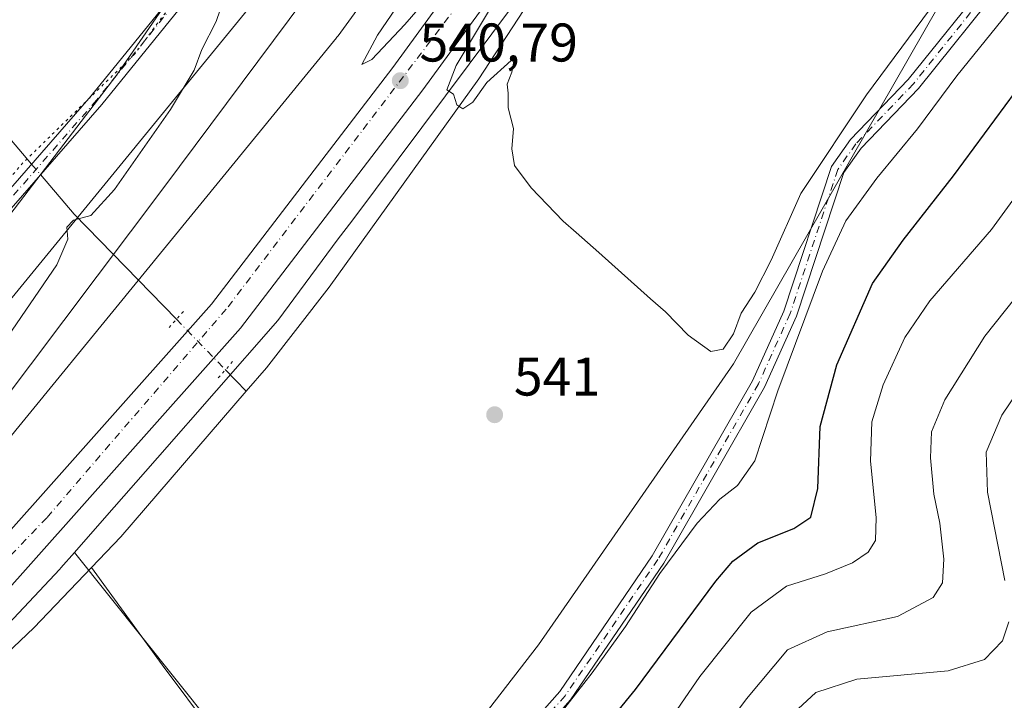
# Model space of a CAD drawing. Units: metres. Extents: x 594863 to 598358, y 4650426 to 4652781.
# Drawn here: x 595719 to 595900, y 4651398 to 4651523 of the extents above; entities that cross this region are included whole.
import ezdxf

# ---------------------------------------------------------------- set-up
doc = ezdxf.new("R2010")
doc.units = ezdxf.units.M
doc.header["$MEASUREMENT"] = 0
doc.linetypes.add('DGN Style 4', pattern=[2.6384748266838614, 1.318413404963828, -0.6592067024819142, 0.001648016756204785, -0.6592067024819142])
doc.linetypes.add('DGN Style 5', pattern=[1.1536117293433497, 0.4944050268614355, -0.6592067024819142])
for name, color, linetype, lineweight in [('Arbolado forestal CxS', 92, 'Continuous', 0), ('Camino Cxs', 7, 'Continuous', 0), ('Camino eje', 30, 'DGN Style 4', 13), ('Carretera de calzada única Cxs', 7, 'Continuous', 13), ('Carretera de calzada única eje', 7, 'DGN Style 4', 0), ('Corriente natural lineal', 142, 'Continuous', 13), ('Corriente natural lineal oculto', 9, 'DGN Style 4', 13), ('Cultivos herbáceos CxS', 92, 'Continuous', 0), ('Cultivos leñosos CxS', 92, 'Continuous', 0), ('Curva de nivel maestra', 30, 'Continuous', 30), ('Curva de nivel normal', 30, 'Continuous', 0), ('Ferrocarril eje', 151, 'Continuous', 13), ('Matorral CxS', 135, 'Continuous', 0), ('Núcleo urbano CxS', 7, 'Continuous', 0), ('Puente lineal', 2, 'DGN Style 5', 0), ('Punto de cota en terreno', 7, 'Continuous', 0), ('Rótulo de punto de cota en terreno', 7, 'Continuous', 0), ('Vía pecuaria eje', 92, 'DGN Style 5', 0)]:
    doc.layers.add(name, color=color, linetype=linetype, lineweight=lineweight)
doc.styles.add('Style-Arial', font='txt')

# ---------------------------------------------------------------- blocks, each defined once
blk = doc.blocks.new('5PATER')
at = {"layer": 'Punto de cota en terreno', "linetype": 'Continuous', "lineweight": 0}
h = blk.add_hatch(color=51, dxfattribs=at)
edge = h.paths.add_edge_path()
edge.add_ellipse((0, 0), major_axis=(-0.1095731443231308, -0.1110710700762829), ratio=0.9994222409660322, start_angle=0, end_angle=360)

msp = doc.modelspace()

# ---------------------------------------------------------------- linework, layer by layer
at = {"layer": 'Arbolado forestal CxS', "color": 92, "linetype": 'Continuous', "lineweight": 0}
for points in [[(596255.6584999999, 4652065.9079, 532.9296999999933), (596248.6799, 4652051.894099999, 532.678700000004), (596222.3642999995, 4651996.426100001, 532.6055999999953), (596175.1721000001, 4651928.0987, 532.1698999999935), (596091.9228999997, 4651836.636499999, 532.110400000005), (596042.1727, 4651770.832900001, 534.3246000000072), (595991.8662999999, 4651692.952500001, 535.4220000000059), (595932.1283, 4651600.3903, 540.0927999999985), (595887.5181, 4651525.727700001, 540.0353999999934), (595849.8371000001, 4651460.0119, 541.0267000000022), (595813.9694999997, 4651408.285900001, 542.0580000000045), (595778.6529000001, 4651362.577500001, 543.795299999998)], [(595716.8415000001, 4651302.110099999, 543.744200000001), (595751.6357000005, 4651323.964500001, 546.531799999997), (595777.4369000001, 4651361.003699999, 543.9223999999958), (595778.6529000001, 4651362.577500001, 543.795299999998), (595813.9694999997, 4651408.285900001, 542.0580000000045), (595849.8371000001, 4651460.0119, 541.0267000000022), (595887.5181, 4651525.727700001, 540.0353999999934), (595932.1283, 4651600.3903, 540.0927999999985), (595991.8662999999, 4651692.952500001, 535.4220000000059)], [(595818.7978999997, 4651639.595699999, 543.5967999999993), (595813.8086999999, 4651625.580900001, 543.4150999999983), (595803.7412999999, 4651610.894300001, 545.8304000000062), (595736.4139, 4651513.194300001, 546.7010000000009), (595670.9133000001, 4651427.5799, 547.5611000000063), (595627.3554999996, 4651385.9639, 547.5375000000058), (595591.2575000003, 4651369.1823, 549.5378999999957), (595579.7399000004, 4651381.806500001, 555.6986999999936), (595562.5642999997, 4651385.4935, 562.2627999999969), (595536.5131000001, 4651386.5759, 571.1922999999952), (595533.4395000003, 4651386.922300001, 572.1949000000022), (595521.4781, 4651394.896299999, 577.8800999999949), (595498.5324999997, 4651400.6327, 586.1309000000037), (595488.2068999996, 4651407.5163, 590.6279000000068), (595477.8816999998, 4651422.4307, 593.6581000000006)], [(595818.7978999997, 4651639.595699999, 543.5967999999993), (595813.8086999999, 4651625.580900001, 543.4150999999983), (595803.7412999999, 4651610.894300001, 545.8304000000062), (595736.4139, 4651513.194300001, 546.7010000000009), (595670.9133000001, 4651427.5799, 547.5611000000063), (595627.3554999996, 4651385.9639, 547.5375000000058), (595591.2575000003, 4651369.1823, 549.5378999999957)]]:
    msp.add_polyline3d(points, dxfattribs=at)
at = {"layer": 'Camino Cxs', "color": 7, "linetype": 'Continuous', "lineweight": 0}
for points in [[(595718.7600999996, 4651294.850099999, 551.6719000000012), (595755.8400999998, 4651337.4001, 546.164499999999), (595787.6501000002, 4651365.5001, 547.8202000000019), (595817.9001000002, 4651399.670100001, 546.6282999999967), (595834.9001000002, 4651424.6801, 547.5455999999976), (595853.3400999998, 4651456.880100001, 546.3415999999997), (595859.1101000002, 4651469.710100001, 546.3754000000044), (595867.9200999998, 4651496.350099999, 543.0831000000035), (595871.4101, 4651501.3101, 543.1900000000023), (595882.0201000003, 4651512.370100001, 545.9897999999957), (595897.6201, 4651531.8201, 547.5871000000043), (595911.1700999998, 4651553.270099999, 545.1934000000037), (595935.5800999999, 4651599.4301, 544.2321999999986), (595954.1901000004, 4651626.2501, 541.2771999999968), (595981.2301000003, 4651662.550100001, 540.0783999999985)], [(595718.7600999996, 4651294.850099999, 551.6719000000012), (595755.8400999998, 4651337.4001, 546.164499999999), (595787.6501000002, 4651365.5001, 547.8202000000019), (595817.9001000002, 4651399.670100001, 546.6282999999967), (595834.9001000002, 4651424.6801, 547.5455999999976), (595853.3400999998, 4651456.880100001, 546.3415999999997), (595859.1101000002, 4651469.710100001, 546.3754000000044), (595867.9200999998, 4651496.350099999, 543.0831000000035), (595871.4101, 4651501.3101, 543.1900000000023), (595882.0201000003, 4651512.370100001, 545.9897999999957), (595897.6201, 4651531.8201, 547.5871000000043), (595911.1700999998, 4651553.270099999, 545.1934000000037), (595935.5800999999, 4651599.4301, 544.2321999999986), (595954.1901000004, 4651626.2501, 541.2771999999968), (595981.2301000003, 4651662.550100001, 540.0783999999985)], [(595983.2401000002, 4651661.0701, 543.1132999999973), (595956.2200999996, 4651624.790100001, 544.2767000000022), (595937.7100999998, 4651598.130100001, 546.9866000000038), (595913.3300999999, 4651552.0101, 547.6634000000049), (595899.6601, 4651530.370100001, 549.7467999999935), (595883.9001000002, 4651510.720100001, 548.8329999999987), (595873.3501000004, 4651499.720100001, 545.6695999999939), (595870.1801000005, 4651495.220100001, 545.983699999997), (595861.4501, 4651468.800100001, 549.854600000006), (595855.5601000005, 4651455.7401, 548.0896000000066), (595837.0201000003, 4651423.350099999, 550.4501000000018), (595819.8800999997, 4651398.140100001, 548.9281000000046), (595789.4200999998, 4651363.7301, 550.274900000004), (595757.7276999997, 4651335.734099999, 546.6123999999982), (595757.6101000002, 4651335.630100001, 546.5985999999976), (595756.0670999996, 4651333.858700001, 546.8073000000004), (595720.5701000001, 4651293.110099999, 555.2595000000001)], [(595983.2401000002, 4651661.0701, 543.1132999999973), (595956.2200999996, 4651624.790100001, 544.2767000000022), (595937.7100999998, 4651598.130100001, 546.9866000000038), (595913.3300999999, 4651552.0101, 547.6634000000049), (595899.6601, 4651530.370100001, 549.7467999999935), (595883.9001000002, 4651510.720100001, 548.8329999999987), (595873.3501000004, 4651499.720100001, 545.6695999999939), (595870.1801000005, 4651495.220100001, 545.983699999997), (595861.4501, 4651468.800100001, 549.854600000006), (595855.5601000005, 4651455.7401, 548.0896000000066), (595837.0201000003, 4651423.350099999, 550.4501000000018), (595819.8800999997, 4651398.140100001, 548.9281000000046), (595789.4200999998, 4651363.7301, 550.274900000004), (595757.7276999997, 4651335.733999999, 546.6123999999982)], [(595448.3501000004, 4651318.2498, 551.4366000000009), (595452.3601000002, 4651319.300100001, 551.517200000002), (595479.1001000004, 4651325.2401, 550.1342000000004), (595545.4200999998, 4651342.9101, 550.2780999999959), (595573.2001, 4651352.280099999, 548.0216999999975), (595590.5701000001, 4651359.370100001, 547.338499999998), (595606.1401000004, 4651371.460100001, 547.2945999999939), (595626.9901000002, 4651389.290100001, 548.391499999998), (595659.5201000003, 4651420.0701, 550.011599999998), (595666.1601, 4651428.4301, 549.7378000000026), (595676.9401000004, 4651444.840100001, 549.7149000000063), (595691.6101000002, 4651463.370100001, 551.2747999999992), (595731.7001, 4651509.360099999, 548.0022000000026), (595769.8601000002, 4651556.470100001, 546.4079000000056), (595812.7200999996, 4651614.4001, 542.2578000000067), (595828.8101000005, 4651633.4001, 541.2002000000066)], [(595479.1001000004, 4651325.2401, 550.1342000000004), (595545.4200999998, 4651342.9101, 550.2780999999959), (595573.2001, 4651352.280099999, 548.0216999999975), (595590.5701000001, 4651359.370100001, 547.338499999998), (595606.1401000004, 4651371.460100001, 547.2945999999939), (595626.9901000002, 4651389.290100001, 548.391499999998), (595659.5201000003, 4651420.0701, 550.011599999998), (595666.1601, 4651428.4301, 549.7378000000026), (595676.9401000004, 4651444.840100001, 549.7149000000063), (595691.6101000002, 4651463.370100001, 551.2747999999992), (595731.7001, 4651509.360099999, 548.0022000000026), (595769.8601000002, 4651556.470100001, 546.4079000000056), (595812.7200999996, 4651614.4001, 542.2578000000067), (595828.8101000005, 4651633.4001, 541.2002000000066)], [(595830.7600999996, 4651631.840100001, 541.053899999999), (595814.6801000005, 4651612.850099999, 541.8454999999958), (595771.8400999998, 4651554.940099999, 545.6067000000039), (595733.6201, 4651507.7501, 547.2776000000014), (595693.5301000001, 4651461.780099999, 549.202099999995), (595678.9700999996, 4651443.370100001, 547.8779000000068), (595668.1901000004, 4651426.960100001, 548.1494999999995), (595661.3701, 4651418.380100001, 548.4103000000032), (595628.6601, 4651387.440099999, 547.258799999996), (595607.7200999996, 4651369.520099999, 547.1285999999964), (595591.8400999998, 4651357.1801, 546.7532999999967), (595574.0701000001, 4651349.9301, 548.4045000000042), (595546.1401000004, 4651340.520099999, 550.4204000000027), (595479.7001, 4651322.8101, 549.6659999999974), (595452.9401000004, 4651316.870100001, 551.2951999999932)], [(595830.7600999996, 4651631.840100001, 541.053899999999), (595814.6801000005, 4651612.850099999, 541.8454999999958), (595771.8400999998, 4651554.940099999, 545.6067000000039), (595733.6201, 4651507.7501, 547.2776000000014), (595693.5301000001, 4651461.780099999, 549.202099999995), (595678.9700999996, 4651443.370100001, 547.8779000000068), (595668.1901000004, 4651426.960100001, 548.1494999999995), (595661.3701, 4651418.380100001, 548.4103000000032), (595628.6601, 4651387.440099999, 547.258799999996), (595607.7200999996, 4651369.520099999, 547.1285999999964), (595591.8400999998, 4651357.1801, 546.7532999999967), (595574.0701000001, 4651349.9301, 548.4045000000042), (595546.1401000004, 4651340.520099999, 550.4204000000027), (595479.7001, 4651322.8101, 549.6659999999974), (595452.9401000004, 4651316.870100001, 551.2951999999932)]]:
    msp.add_polyline3d(points, dxfattribs=at)
at = {"layer": 'Camino eje', "color": 30, "linetype": 'DGN Style 4', "lineweight": 13}
for points in [[(595982.2351000002, 4651661.8101, 541.0791999999929), (595955.2050999999, 4651625.520099999, 542.6306000000042), (595936.6451000003, 4651598.780099999, 545.6518000000069), (595912.2500999998, 4651552.640100001, 546.6079999999929), (595898.6401000004, 4651531.095100001, 548.7189999999973), (595882.9600999998, 4651511.545100001, 547.5908999999956), (595872.3800999997, 4651500.515100001, 544.3987999999954), (595869.0500999996, 4651495.7851, 544.5605000000069), (595860.2801000001, 4651469.255100001, 548.178700000004), (595854.4501, 4651456.3101, 547.2241999999969), (595835.9600999998, 4651424.015100001, 548.8448000000062), (595818.8901000004, 4651398.905099999, 547.764599999995), (595788.5351, 4651364.6151, 549.0757000000012), (595756.7251000004, 4651336.515100001, 546.3594000000012), (595755.9030999999, 4651335.571699999, 546.4910999999993)], [(595829.7851, 4651632.620100001, 541.1000000000058), (595813.7001, 4651613.6251, 542.0351999999984), (595770.8501000004, 4651555.7051, 545.976999999999), (595732.6601, 4651508.5551, 547.3993000000046), (595692.5701000001, 4651462.575099999, 550.1747000000032), (595677.9550999999, 4651444.1051, 548.6456000000035), (595667.1750999996, 4651427.6951, 548.7149999999965), (595660.4451000001, 4651419.225099999, 549.1872000000003), (595627.8251, 4651388.3651, 547.7035000000033), (595606.9301000005, 4651370.4901, 547.1738000000041), (595591.2050999999, 4651358.2751, 546.9140999999945), (595573.6350999996, 4651351.1051, 548.188599999994), (595545.7801000001, 4651341.715100001, 550.1606999999931), (595479.4001000002, 4651324.0251, 549.8940000000002), (595452.6501000002, 4651318.085100001, 551.3852999999945), (595446.7688999996, 4651316.544700001, 551.3824000000022)]]:
    msp.add_polyline3d(points, dxfattribs=at)
at = {"layer": 'Carretera de calzada única Cxs', "color": 7, "linetype": 'Continuous', "lineweight": 13}
for points in [[(596227.4700999996, 4652125.370100001, 529.7115000000049), (596220.9401000004, 4652116.450099999, 530.4002999999939), (596156.8400999998, 4652019.860099999, 530.6092999999964), (596127.5701000001, 4651973.7501, 531.186799999996), (596123.5000999998, 4651967.9801, 531.2638000000006), (596105.4101, 4651939.870100001, 531.7409999999945), (596048.5201000003, 4651860.2601, 532.4416000000056), (595882.7600999996, 4651634.0001, 537.317200000005), (595792.7200999996, 4651510.440099999, 540.8637000000017), (595759.1801000005, 4651466.5701, 542.4158000000025), (595714.1001000004, 4651415.940099999, 543.3647000000057), (595692.6901000004, 4651393.2501, 543.656799999997), (595615.1601, 4651313.7501, 545.7562999999936), (595573.2001, 4651270.880100001, 547.8813999999984)], [(595567.8501000004, 4651275.3201, 547.9584999999934), (595610.2001, 4651318.590100001, 545.7853999999934), (595687.6901000004, 4651398.050100001, 543.7100000000064), (595708.9901000002, 4651420.630100001, 543.8457999999955), (595753.8300999999, 4651470.9901, 542.257500000007), (595787.1700999998, 4651514.590100001, 540.7583000000013), (595877.1700999998, 4651638.090100001, 537.4370999999956), (596042.9001000002, 4651864.3201, 532.5046000000002), (596099.6700999998, 4651943.7601, 532.251099999994), (596160.5900999998, 4652038.4101, 530.5838999999978), (596177.0393000003, 4652062.978900001, 530.2194000000018), (596177.0551000005, 4652063.002499999, 530.219299999997)], [(595882.7600999996, 4651634.0001, 537.317200000005), (595792.7200999996, 4651510.440099999, 540.8637000000017), (595759.1801000005, 4651466.5701, 542.4158000000025), (595714.1001000004, 4651415.940099999, 543.3647000000057), (595692.6901000004, 4651393.2501, 543.656799999997), (595615.1601, 4651313.7501, 545.7562999999936), (595573.2001, 4651270.880100001, 547.8813999999984), (595567.8501000004, 4651275.3201, 547.9584999999934), (595610.2001, 4651318.590100001, 545.7853999999934), (595687.6901000004, 4651398.050100001, 543.7100000000064), (595708.9901000002, 4651420.630100001, 543.8457999999955), (595753.8300999999, 4651470.9901, 542.257500000007), (595787.1700999998, 4651514.590100001, 540.7583000000013), (595877.1700999998, 4651638.090100001, 537.4370999999956)]]:
    msp.add_polyline3d(points, dxfattribs=at)
at = {"layer": 'Carretera de calzada única eje', "color": 7, "linetype": 'DGN Style 4', "lineweight": 0}
msp.add_polyline3d([(596180.2109000003, 4652061.1895, 530.3457000000053), (596139.2100999998, 4651999.5701, 530.8996999999945), (596102.6700999998, 4651943.170100001, 531.5997000000061), (596065.8201000001, 4651890.670100001, 532.1515999999974), (596001.6001000004, 4651801.770099999, 533.6224999999977), (595961.2401000002, 4651747.5601, 534.7088999999978), (595923.6801000005, 4651697.450099999, 535.983600000007), (595872.9801000003, 4651627.600099999, 537.6076999999932), (595802.4301000005, 4651530.360099999, 540.297200000001), (595756.5500999996, 4651470.100099999, 542.3763999999937), (595723.5000999998, 4651431.6801, 543.3205000000017), (595651.8400999998, 4651356.7401, 544.4900000000052), (595591.7401000002, 4651296.280099999, 546.7415000000037), (595570.1201, 4651273.440099999, 548.0081000000064)], dxfattribs=at)
at = {"layer": 'Corriente natural lineal', "color": 142, "linetype": 'Continuous', "lineweight": 13, "extrusion": (0.5874711162917703, 0.4281298961215369, 0.6867186320246913), "elevation": 2341789.457039288, "flags": 128}
msp.add_lwpolyline([(3408299.376871346, -2211516.963946948), (3408289.817733662, -2211518.012338124), (3408263.138068319, -2211523.52516164)], dxfattribs=at)
at = {"layer": 'Corriente natural lineal', "color": 142, "linetype": 'Continuous', "lineweight": 13, "extrusion": (0.04774113853475856, -0.04916239869842393, 0.9976491578935063), "elevation": -199693.5194034182, "flags": 128}
msp.add_lwpolyline([(3667885.51010262, 2915087.385943195), (3667885.51010262, 2915081.87145066)], dxfattribs=at)
at = {"layer": 'Corriente natural lineal', "color": 142, "linetype": 'Continuous', "lineweight": 13, "extrusion": (0.5522183932583679, -0.472466239985058, 0.6868991907270879), "elevation": -1868293.281900043, "flags": 128}
msp.add_lwpolyline([(3921642.38273582, 1766586.968255317), (3921650.137686411, 1766586.335302741), (3921685.521461227, 1766586.204446676)], dxfattribs=at)
at = {"layer": 'Corriente natural lineal', "color": 142, "linetype": 'Continuous', "lineweight": 13}
for points in [[(595555.7446, 4651648.497199999, 577.0102000000043), (595562.5900999998, 4651648.2501, 576.3827000000019), (595572.3300999999, 4651646.1601, 575.0008999999991), (595599.6101000002, 4651636.6601, 570.2381000000023), (595611.4901000002, 4651632.370100001, 568.6989999999934), (595618.9301000005, 4651628.690099999, 567.9799999999959), (595628.8101000005, 4651622.670100001, 566.5671000000002), (595637.7801000001, 4651615.8101, 565.533500000005), (595641.0601000005, 4651612.0801, 564.9075000000012), (595645.6300999997, 4651604.950099999, 563.8399999999965), (595650.8901000004, 4651593.860099999, 562.244200000001), (595657.1501000002, 4651576.4101, 560.3910999999935), (595665.8000999996, 4651534.780099999, 555.459400000007), (595672.3601000002, 4651512.800100001, 553.311400000006), (595675.1501000002, 4651507.970100001, 552.8559999999999), (595680.5100999996, 4651503.280099999, 551.9284000000043), (595690.6300999997, 4651498.280099999, 550.2537000000011), (595696.6501000002, 4651497.9301, 549.5500000000029), (595707.2401000002, 4651500.300100001, 548.9628999999986), (595715.3601000002, 4651503.090100001, 547.8270000000048), (595720.7312000003, 4651496.777000001, 547.4437000000034)], [(595760.2116, 4651454.977800001, 542.1684999999999), (595763.9200999998, 4651459.290100001, 542.1394), (595775.4501, 4651474.120100001, 541.354600000006), (595803.0201000003, 4651512.5101, 539.9964000000036), (595820.6201, 4651539.4901, 539.4147999999988), (595848.9301000005, 4651575.4001, 538.1478999999963), (595883.6445000004, 4651621.9465, 537.314400000003)], [(595551.3567000004, 4651242.720000001, 549.6328000000067), (595552.8224, 4651244.318, 549.539499999999), (595557.1615000004, 4651243.788799999, 549.5023999999976), (595565.4165000003, 4651242.201300001, 549.7035999999935), (595577.2698999997, 4651244.000499999, 549.045299999998), (595605.3158, 4651251.8322, 547.8190999999933), (595636.0075000003, 4651264.532199999, 547.1607999999978), (595655.2692, 4651268.448000001, 546.9027999999962), (595666.7693999996, 4651268.6479, 546.8439000000071), (595682.1151999999, 4651275.4213, 546.2125999999989), (595691.9578, 4651280.395400001, 545.9467000000004), (595709.7078, 4651293.227800001, 545.0555000000022), (595734.0494999997, 4651314.659, 544.7256000000052), (595752.1734999996, 4651337.148700001, 544.8442000000068), (595759.5818999996, 4651344.689300001, 544.4257999999973), (595766.0641999999, 4651353.2883, 543.7455999999949), (595770.6847000001, 4651356.3826, 543.7930000000051), (595775.4472000003, 4651361.303900001, 543.689400000003), (595772.5103000002, 4651367.4157, 543.0240999999951), (595744.7290000003, 4651404.6162, 542.8733999999968), (595731.7681999998, 4651422.540200001, 542.7235999999976)], [(595650.9154000003, 4651346.6373, 544.5663000000059), (595652.0900999998, 4651346.0101, 544.5489999999991), (595656.8800999997, 4651346.300100001, 544.2249000000012), (595668.6601, 4651357.7601, 543.5933999999979), (595699.8701, 4651391.2301, 543.295100000003), (595721.1101000002, 4651411.4101, 542.8972000000067), (595731.7681999998, 4651422.540200001, 542.7235999999976)]]:
    msp.add_polyline3d(points, dxfattribs=at)
at = {"layer": 'Corriente natural lineal oculto', "color": 9, "linetype": 'DGN Style 4', "lineweight": 13, "extrusion": (0.06524738328541174, -0.0766871697354568, 0.9949180152014395), "elevation": -317296.2423826187, "flags": 128}
msp.add_lwpolyline([(3467949.803849092, 3140693.077693262), (3467949.803849092, 3140690.535194451)], dxfattribs=at)
at = {"layer": 'Corriente natural lineal oculto', "color": 9, "linetype": 'DGN Style 4', "lineweight": 13, "extrusion": (-0.006894579476725922, 0.007099952206107532, 0.9999510265270547), "elevation": 29460.16617985841, "flags": 128}
msp.add_lwpolyline([(595736.9344649294, 4651376.289366624), (595745.9590343464, 4651366.996432397)], dxfattribs=at)
at = {"layer": 'Cultivos herbáceos CxS', "color": 92, "linetype": 'Continuous', "lineweight": 0, "extrusion": (-0.005749949360381026, 0.007208916435863635, 0.9999574838992776), "elevation": 30649.35922987402, "flags": 128}
msp.add_lwpolyline([(595721.8953636627, 4651325.217942677), (595771.930391041, 4651262.489912717)], dxfattribs=at)
at = {"layer": 'Cultivos herbáceos CxS', "color": 92, "linetype": 'Continuous', "lineweight": 0}
for points in [[(596255.6584999999, 4652065.9079, 532.9296999999933), (596248.6799, 4652051.894099999, 532.678700000004), (596222.3642999995, 4651996.426100001, 532.6055999999953), (596175.1721000001, 4651928.0987, 532.1698999999935), (596091.9228999997, 4651836.636499999, 532.110400000005), (596042.1727, 4651770.832900001, 534.3246000000072), (595991.8662999999, 4651692.952500001, 535.4220000000059), (595932.1283, 4651600.3903, 540.0927999999985), (595887.5181, 4651525.727700001, 540.0353999999934), (595849.8371000001, 4651460.0119, 541.0267000000022), (595813.9694999997, 4651408.285900001, 542.0580000000045), (595778.6529000001, 4651362.577500001, 543.795299999998)], [(595991.8662999999, 4651692.952500001, 535.4220000000059), (595932.1283, 4651600.3903, 540.0927999999985), (595887.5181, 4651525.727700001, 540.0353999999934), (595849.8371000001, 4651460.0119, 541.0267000000022), (595813.9694999997, 4651408.285900001, 542.0580000000045), (595778.6529000001, 4651362.577500001, 543.795299999998), (595728.6212999999, 4651425.303900001, 543.0553999999975), (595733.6862000005, 4651431.0876, 542.9722000000038), (595743.8640999999, 4651442.709899999, 542.7897999999988), (595765.6135999998, 4651467.517700001, 541.9581999999937), (595765.9445000002, 4651467.921599999, 541.931899999996), (595766.0186999999, 4651468.019500001, 541.9269000000058), (595777.1522000004, 4651482.9988, 541.3831000000064), (595779.6161000002, 4651486.293299999, 541.3116000000009), (595809.7462999999, 4651526.5812, 539.9630999999936), (595817.2465000004, 4651536.608700001, 539.6828999999998), (595817.3071, 4651536.691000001, 539.6793000000034), (595857.0340999998, 4651591.2444, 538.079700000002), (595896.7581000002, 4651645.5613, 536.7244000000064)], [(595896.7581000002, 4651645.5613, 536.7244000000064), (595857.0340999998, 4651591.2444, 538.079700000002), (595817.3071, 4651536.691000001, 539.6793000000034), (595817.2465000004, 4651536.608700001, 539.6828999999998), (595809.7462999999, 4651526.5812, 539.9630999999936), (595779.6161000002, 4651486.293299999, 541.3116000000009), (595777.1522000004, 4651482.9988, 541.3831000000064), (595766.0186999999, 4651468.019500001, 541.9269000000058), (595765.9445000002, 4651467.921599999, 541.931899999996), (595765.6135999998, 4651467.517700001, 541.9581999999937), (595743.8640999999, 4651442.709899999, 542.7897999999988), (595733.6862000005, 4651431.0876, 542.9722000000038), (595728.6212999999, 4651425.303900001, 543.0553999999975)]]:
    msp.add_polyline3d(points, dxfattribs=at)
at = {"layer": 'Cultivos leñosos CxS', "color": 92, "linetype": 'Continuous', "lineweight": 0, "extrusion": (-0.005749949360381026, 0.007208916435863635, 0.9999574838992776), "elevation": 30649.35922987402, "flags": 128}
msp.add_lwpolyline([(595721.8953636627, 4651325.217942677), (595771.930391041, 4651262.489912717)], dxfattribs=at)
at = {"layer": 'Cultivos leñosos CxS', "color": 92, "linetype": 'Continuous', "lineweight": 0}
for points in [[(595728.6212999999, 4651425.303900001, 543.0553999999975), (595726.1248000005, 4651422.453000001, 543.0314999999973), (595726.1228999998, 4651422.4509, 543.0316000000021), (595726.1209000006, 4651422.4487, 543.0317000000068), (595725.9336000001, 4651422.2424, 543.0384000000049), (595712.6328999996, 4651408.102499999, 543.311799999996), (595712.6254000004, 4651408.094599999, 543.3122000000003), (595712.6179999998, 4651408.0867, 543.312699999995), (595704.2276999997, 4651399.2159, 543.338499999998), (595690.9954000004, 4651385.234400001, 543.5246999999945), (595690.9313000003, 4651385.167500001, 543.5249999999943), (595676.1908, 4651369.948999999, 543.6848000000027), (595676.1467000004, 4651369.903899999, 543.6852000000072), (595655.3853000002, 4651348.804099999, 544.3545000000013), (595636.1237000005, 4651328.813899999, 544.9058999999979), (595636.0614999998, 4651328.7499, 544.907600000006), (595620.1271000003, 4651312.5777, 545.3454000000056), (595584.3721000003, 4651276.1249, 547.1750999999931), (595582.4386999998, 4651274.157299999, 547.281099999993), (595580.8613, 4651272.551899999, 547.3687999999966), (595580.2626, 4651272.908700001, 547.425700000007), (595576.119, 4651268.474199999, 547.6756000000023), (595553.9515000005, 4651244.749299999, 549.494399999996)], [(595620.1271000003, 4651312.5777, 545.3454000000056), (595636.0614999998, 4651328.7499, 544.907600000006), (595636.1237000005, 4651328.813899999, 544.9058999999979), (595655.3853000002, 4651348.804099999, 544.3545000000013), (595676.1467000004, 4651369.903899999, 543.6852000000072), (595676.1908, 4651369.948999999, 543.6848000000027), (595690.9313000003, 4651385.167500001, 543.5249999999943), (595690.9954000004, 4651385.234400001, 543.5246999999945), (595704.2276999997, 4651399.2159, 543.338499999998), (595712.6179999998, 4651408.0867, 543.312699999995), (595712.6254000004, 4651408.094599999, 543.3122000000003), (595712.6328999996, 4651408.102499999, 543.311799999996), (595725.9336000001, 4651422.2424, 543.0384000000049), (595726.1209000006, 4651422.4487, 543.0317000000068), (595726.1228999998, 4651422.4509, 543.0316000000021), (595726.1248000005, 4651422.453000001, 543.0314999999973), (595728.6212999999, 4651425.303900001, 543.0553999999975), (595778.6529000001, 4651362.577500001, 543.795299999998), (595777.4369000001, 4651361.003699999, 543.9223999999958), (595751.6357000005, 4651323.964500001, 546.531799999997), (595716.8415000001, 4651302.110099999, 543.744200000001)]]:
    msp.add_polyline3d(points, dxfattribs=at)
at = {"layer": 'Curva de nivel maestra', "color": 30, "linetype": 'Continuous', "lineweight": 30, "elevation": 550, "flags": 128}
msp.add_lwpolyline([(595815.9800000006, 4651380.630100001), (595831.8499999996, 4651400.040100001), (595846.5899999999, 4651420.020099999), (595849.7400000002, 4651423.670100001), (595854.3499999996, 4651427.0601), (595860.9699999997, 4651429.720100001), (595864.0700000003, 4651431.800100001), (595865.4000000004, 4651437.040100001), (595865.7999999998, 4651448.4801), (595868.8600000005, 4651459.840100001), (595875.4600000001, 4651474.8101), (595881.0899999999, 4651482.7601), (595890.3700000001, 4651494.630100001), (595901.75, 4651510.100099999)], dxfattribs=at)
at = {"layer": 'Curva de nivel normal', "color": 30, "linetype": 'Continuous', "lineweight": 0, "flags": 128}
for points, elevation in [([(595807.9500000002, 4651530.290100001), (595798.8099999996, 4651514.9101), (595797.1399999997, 4651510.4801), (595798.3600000005, 4651509.640100001), (595798.9600000001, 4651507.6801), (595800.0800000001, 4651506.9301), (595801.8899999997, 4651508.170100001), (595804.4800000006, 4651511.8101), (595808.9400000004, 4651515.880100001), (595809.4600000001, 4651515.710100001), (595809.0899999999, 4651513.7401), (595808.2400000002, 4651511.4801), (595808.4000000004, 4651509.8301), (595808.3799999999, 4651507.140100001), (595809.4100000003, 4651503.360099999), (595809.0800000001, 4651499.5701), (595809.5599999996, 4651496.5101), (595812.6399999997, 4651492.4001), (595818.5499999998, 4651486.3101), (595820.9199999999, 4651484.1801), (595825.0800000001, 4651480.5101), (595834.5899999999, 4651471.960100001), (595837.3799999999, 4651469.620100001), (595841.5199999996, 4651465.290100001), (595845.6900000004, 4651462.280099999), (595847.9900000002, 4651462.710100001), (595849.8399999999, 4651465.520099999), (595851.2999999998, 4651469.3201), (595853.8099999996, 4651473.220100001), (595856.7800000003, 4651479.0801), (595862.2400000002, 4651491.390100001), (595874.3099999996, 4651509.5601), (595900.1399999997, 4651544.460100001)], 540), ([(595911.3200000003, 4651538.670100001), (595899.3300000001, 4651523.350099999), (595890.9800000006, 4651513.030099999), (595883.75, 4651503.2501), (595876.25, 4651494.170100001), (595870.5599999996, 4651486.3301), (595866.2599999999, 4651477.0801), (595858, 4651455.030099999), (595853.8200000003, 4651442.190099999), (595850.6200000001, 4651437.630100001), (595847.3399999999, 4651435.120100001), (595843.1900000004, 4651430.690099999), (595836.3399999999, 4651421.450099999), (595829.9800000006, 4651411.640100001), (595823.8799999999, 4651403.120100001), (595817.7000000002, 4651395.3101)], 545), ([(595794.6600000003, 4651535.6601), (595784.3399999999, 4651520.5001), (595781.5, 4651515.120100001), (595783.3300000001, 4651516.0601), (595789.4000000004, 4651522.460100001), (595799.9299999997, 4651534.720100001)], 540), ([(595716.3499999996, 4651465.040100001), (595725.3600000005, 4651478.2301), (595727.4100000003, 4651482.9901), (595727.2300000006, 4651485.170100001), (595728.4400000004, 4651486.460100001), (595731.6100000005, 4651487.3101), (595735.9699999997, 4651492.0801), (595746.25, 4651506.8201), (595750.6399999997, 4651514.100099999), (595752.0199999996, 4651517.880100001), (595754.6600000003, 4651523.040100001), (595756.1699999999, 4651527.420100001)], 545), ([(595907.9199999999, 4651499.360099999), (595897.3600000005, 4651484.7301), (595885.9699999997, 4651471.620100001), (595881.4100000003, 4651464.860099999), (595877.4000000004, 4651456.140100001), (595875.3099999996, 4651449.360099999), (595875.0599999996, 4651442.120100001), (595876.1399999997, 4651431.7601), (595876, 4651427.470100001), (595874.6600000003, 4651425.370100001), (595871.7699999996, 4651423.370100001), (595866.7999999998, 4651421.370100001), (595859.6200000001, 4651419.100099999), (595853.1200000001, 4651414.3201), (595843.6600000003, 4651402.4801), (595833.1900000004, 4651387.1801)], 555), ([(595839.8099999996, 4651381.600099999), (595852.2599999999, 4651398.3201), (595859.8099999996, 4651407.4001), (595867.1299999999, 4651410.690099999), (595880.04, 4651413.4901), (595886.6100000005, 4651417.0101), (595888.3200000003, 4651419.700099999), (595888.54, 4651424.040100001), (595887.8399999999, 4651430.700099999), (595886.7400000002, 4651436.040100001), (595886.0899999999, 4651442.7401), (595886.2999999998, 4651447.530099999), (595888.7300000006, 4651453.4001), (595896.1200000001, 4651465.100099999), (595901.7999999998, 4651472.270099999)], 560), ([(595906.6500000004, 4651461.540100001), (595899.2199999997, 4651450.540100001), (595896.3499999996, 4651443.780099999), (595896.6200000001, 4651436.4001), (595899.7999999998, 4651420.1601)], 565), ([(595900.54, 4651412.5101), (595899.3799999999, 4651409.0001), (595896.0300000003, 4651405.590100001), (595889.3700000001, 4651403.5101), (595872.54, 4651402.0001), (595865.0199999996, 4651399.5001), (595861.7699999996, 4651396.530099999), (595851.0999999996, 4651382.3301), (595845.7599999999, 4651374.880100001), (595834.9299999997, 4651363.0101), (595826.1799999997, 4651355.450099999), (595818.7800000003, 4651349.4001), (595809.8200000003, 4651343.050100001), (595803.7300000006, 4651336.380100001), (595802.3200000003, 4651332.620100001), (595804.3300000001, 4651326.690099999), (595812.9100000003, 4651317.6601), (595828.7199999997, 4651304.210100001)], 565)]:
    msp.add_lwpolyline(points, dxfattribs=dict(at, elevation=elevation))
at = {"layer": 'Ferrocarril eje', "color": 151, "linetype": 'Continuous', "lineweight": 13}
msp.add_polyline3d([(595865.7199999997, 4651654.41, 539.6444000000047), (595834.5599999996, 4651612.82, 539.9792000000016), (595808.7000000002, 4651578.039999999, 545.3206000000064), (595782.5199999996, 4651542.800000001, 542.3304999999964), (595745.0700000003, 4651492.49, 543.0075999999972), (595689.5999999996, 4651418.800000001, 545.6687999999995), (595670.1100000005, 4651397.949999999, 545.9042999999947), (595657.79, 4651386.57, 546.068299999999), (595637.4100000003, 4651370.380000001, 548.9223000000056), (595613.3899999997, 4651354.52, 546.7188000000025), (595537.5800000001, 4651312.779999999, 552.6744999999937), (595528.5199999996, 4651307.960000001, 550.8506999999954), (595496.2300000006, 4651290.810000001, 548.5709000000061), (595470.8300000001, 4651271.49, 549.3129999999946)], dxfattribs=at)
at = {"layer": 'Matorral CxS', "color": 135, "linetype": 'Continuous', "lineweight": 0}
for points in [[(595899.5768999998, 4651716.0153, 536.5991000000067), (595764.3031000001, 4651530.000700001, 543.880999999994), (595666.6327000001, 4651410.511499999, 546.5543000000034), (595655.4650999998, 4651398.7619, 545.8389000000025), (595643.6240999997, 4651387.410700001, 545.6070000000036), (595631.3778999997, 4651376.6349, 545.7912000000069), (595618.6577000003, 4651366.361500001, 546.2749999999943), (595605.5466999998, 4651356.7731, 546.4391999999935), (595591.9461000003, 4651347.674100001, 546.3366999999998), (595577.9486999996, 4651339.2567, 546.4973999999929), (595563.6391000003, 4651331.4165, 546.874800000005), (595548.9572999999, 4651324.173699999, 546.7902999999933), (595533.9829000002, 4651317.616699999, 546.8611999999994), (595518.6442999998, 4651311.679500001, 547.0209000000032)], [(595899.5768999998, 4651716.0153, 536.5991000000067), (595764.3031000001, 4651530.000700001, 543.880999999994), (595666.6327000001, 4651410.511499999, 546.5543000000034), (595655.4650999998, 4651398.7619, 545.8389000000025), (595643.6240999997, 4651387.410700001, 545.6070000000036), (595631.3778999997, 4651376.6349, 545.7912000000069), (595618.6577000003, 4651366.361500001, 546.2749999999943), (595605.5466999998, 4651356.7731, 546.4391999999935), (595591.9461000003, 4651347.674100001, 546.3366999999998), (595577.9486999996, 4651339.2567, 546.4973999999929), (595563.6391000003, 4651331.4165, 546.874800000005), (595548.9572999999, 4651324.173699999, 546.7902999999933), (595533.9829000002, 4651317.616699999, 546.8611999999994), (595518.6442999998, 4651311.679500001, 547.0209000000032)], [(595460.6057000002, 4651337.735900001, 556.3503999999957), (595547.5087000001, 4651356.793099999, 554.2201999999961), (595591.2575000003, 4651369.1823, 549.5378999999957), (595627.3554999996, 4651385.9639, 547.5375000000058), (595670.9133000001, 4651427.5799, 547.5611000000063), (595736.4139, 4651513.194300001, 546.7010000000009), (595803.7412999999, 4651610.894300001, 545.8304000000062), (595813.8086999999, 4651625.580900001, 543.4150999999983), (595818.7978999997, 4651639.595699999, 543.5967999999993)], [(595818.7978999997, 4651639.595699999, 543.5967999999993), (595813.8086999999, 4651625.580900001, 543.4150999999983), (595803.7412999999, 4651610.894300001, 545.8304000000062), (595736.4139, 4651513.194300001, 546.7010000000009), (595670.9133000001, 4651427.5799, 547.5611000000063), (595627.3554999996, 4651385.9639, 547.5375000000058), (595591.2575000003, 4651369.1823, 549.5378999999957)]]:
    msp.add_polyline3d(points, dxfattribs=at)
at = {"layer": 'Núcleo urbano CxS', "color": 7, "linetype": 'Continuous', "lineweight": 0}
for points in [[(595518.6442999998, 4651311.679500001, 547.0209000000032), (595533.9829000002, 4651317.616699999, 546.8611999999994), (595548.9572999999, 4651324.173699999, 546.7902999999933), (595563.6391000003, 4651331.4165, 546.874800000005), (595577.9486999996, 4651339.2567, 546.4973999999929), (595591.9461000003, 4651347.674100001, 546.3366999999998), (595605.5466999998, 4651356.7731, 546.4391999999935), (595618.6577000003, 4651366.361500001, 546.2749999999943), (595631.3778999997, 4651376.6349, 545.7912000000069), (595643.6240999997, 4651387.410700001, 545.6070000000036), (595655.4650999998, 4651398.7619, 545.8389000000025), (595666.6327000001, 4651410.511499999, 546.5543000000034), (595764.3031000001, 4651530.000700001, 543.880999999994), (595899.5768999998, 4651716.0153, 536.5991000000067)], [(595899.5768999998, 4651716.0153, 536.5991000000067), (595764.3031000001, 4651530.000700001, 543.880999999994), (595666.6327000001, 4651410.511499999, 546.5543000000034), (595655.4650999998, 4651398.7619, 545.8389000000025), (595643.6240999997, 4651387.410700001, 545.6070000000036), (595631.3778999997, 4651376.6349, 545.7912000000069), (595618.6577000003, 4651366.361500001, 546.2749999999943), (595605.5466999998, 4651356.7731, 546.4391999999935), (595591.9461000003, 4651347.674100001, 546.3366999999998), (595577.9486999996, 4651339.2567, 546.4973999999929), (595563.6391000003, 4651331.4165, 546.874800000005), (595548.9572999999, 4651324.173699999, 546.7902999999933), (595533.9829000002, 4651317.616699999, 546.8611999999994), (595518.6442999998, 4651311.679500001, 547.0209000000032)], [(595678.8310000002, 4651400.1535, 544.3920999999973), (595776.8350000001, 4651520.050899999, 541.2148000000016), (595776.8394999999, 4651520.056399999, 541.2145000000019), (595776.8438999997, 4651520.062000001, 541.2140999999974), (595777.1032999996, 4651520.397800001, 541.1915000000008), (595777.1074000001, 4651520.403100001, 541.1910999999964), (595777.1113, 4651520.408600001, 541.1907999999967), (595912.4614000004, 4651706.527899999, 537.0932999999932)], [(595912.4614000004, 4651706.527899999, 537.0932999999932), (595777.1113, 4651520.408600001, 541.1907999999967), (595777.1074000001, 4651520.403100001, 541.1910999999964), (595777.1032999996, 4651520.397800001, 541.1915000000008), (595776.8438999997, 4651520.062000001, 541.2140999999974), (595776.8394999999, 4651520.056399999, 541.2145000000019), (595776.8350000001, 4651520.050899999, 541.2148000000016), (595678.8310000002, 4651400.1535, 544.3920999999973)], [(595912.4614000004, 4651706.527899999, 537.0932999999932), (595777.1113, 4651520.408600001, 541.1907999999967), (595777.1074000001, 4651520.403100001, 541.1910999999964), (595777.1032999996, 4651520.397800001, 541.1915000000008), (595776.8438999997, 4651520.062000001, 541.2140999999974), (595776.8394999999, 4651520.056399999, 541.2145000000019), (595776.8350000001, 4651520.050899999, 541.2148000000016), (595678.8310000002, 4651400.1535, 544.3920999999973)], [(595912.4614000004, 4651706.527899999, 537.0932999999932), (595777.1113, 4651520.408600001, 541.1907999999967), (595777.1074000001, 4651520.403100001, 541.1910999999964), (595777.1032999996, 4651520.397800001, 541.1915000000008), (595776.8438999997, 4651520.062000001, 541.2140999999974), (595776.8394999999, 4651520.056399999, 541.2145000000019), (595776.8350000001, 4651520.050899999, 541.2148000000016), (595678.8310000002, 4651400.1535, 544.3920999999973)], [(595896.7581000002, 4651645.5613, 536.7244000000064), (595857.0340999998, 4651591.2444, 538.079700000002), (595817.3071, 4651536.691000001, 539.6793000000034), (595817.2465000004, 4651536.608700001, 539.6828999999998), (595809.7462999999, 4651526.5812, 539.9630999999936), (595779.6161000002, 4651486.293299999, 541.3116000000009), (595777.1522000004, 4651482.9988, 541.3831000000064), (595766.0186999999, 4651468.019500001, 541.9269000000058), (595765.9445000002, 4651467.921599999, 541.931899999996), (595765.6135999998, 4651467.517700001, 541.9581999999937), (595743.8640999999, 4651442.709899999, 542.7897999999988), (595733.6862000005, 4651431.0876, 542.9722000000038), (595728.6212999999, 4651425.303900001, 543.0553999999975), (595726.1248000005, 4651422.453000001, 543.0314999999973), (595726.1228999998, 4651422.4509, 543.0316000000021), (595726.1209000006, 4651422.4487, 543.0317000000068), (595725.9336000001, 4651422.2424, 543.0384000000049), (595712.6328999996, 4651408.102499999, 543.311799999996)], [(595896.7581000002, 4651645.5613, 536.7244000000064), (595857.0340999998, 4651591.2444, 538.079700000002), (595817.3071, 4651536.691000001, 539.6793000000034), (595817.2465000004, 4651536.608700001, 539.6828999999998), (595809.7462999999, 4651526.5812, 539.9630999999936), (595779.6161000002, 4651486.293299999, 541.3116000000009), (595777.1522000004, 4651482.9988, 541.3831000000064), (595766.0186999999, 4651468.019500001, 541.9269000000058), (595765.9445000002, 4651467.921599999, 541.931899999996), (595765.6135999998, 4651467.517700001, 541.9581999999937), (595743.8640999999, 4651442.709899999, 542.7897999999988), (595733.6862000005, 4651431.0876, 542.9722000000038), (595728.6212999999, 4651425.303900001, 543.0553999999975)], [(595728.6212999999, 4651425.303900001, 543.0553999999975), (595726.1248000005, 4651422.453000001, 543.0314999999973), (595726.1228999998, 4651422.4509, 543.0316000000021), (595726.1209000006, 4651422.4487, 543.0317000000068), (595725.9336000001, 4651422.2424, 543.0384000000049), (595712.6328999996, 4651408.102499999, 543.311799999996), (595712.6254000004, 4651408.094599999, 543.3122000000003), (595712.6179999998, 4651408.0867, 543.312699999995), (595704.2276999997, 4651399.2159, 543.338499999998), (595690.9954000004, 4651385.234400001, 543.5246999999945), (595690.9313000003, 4651385.167500001, 543.5249999999943), (595676.1908, 4651369.948999999, 543.6848000000027), (595676.1467000004, 4651369.903899999, 543.6852000000072), (595655.3853000002, 4651348.804099999, 544.3545000000013), (595636.1237000005, 4651328.813899999, 544.9058999999979), (595636.0614999998, 4651328.7499, 544.907600000006), (595620.1271000003, 4651312.5777, 545.3454000000056), (595584.3721000003, 4651276.1249, 547.1750999999931), (595582.4386999998, 4651274.157299999, 547.281099999993), (595580.8613, 4651272.551899999, 547.3687999999966), (595580.2626, 4651272.908700001, 547.425700000007), (595576.119, 4651268.474199999, 547.6756000000023), (595553.9515000005, 4651244.749299999, 549.494399999996)]]:
    msp.add_polyline3d(points, dxfattribs=at)
at = {"layer": 'Puente lineal', "color": 2, "linetype": 'DGN Style 5', "lineweight": 0, "extrusion": (0.7468605496222991, -0.6649806154514708, 0.0003170041963399588), "elevation": -2648195.828971288, "flags": 128}
msp.add_lwpolyline([(3870156.746554243, 1381.985159952862), (3870158.746564165, 1381.849559946054), (3870160.746507588, 1381.949559951085)], dxfattribs=at)
at = {"layer": 'Puente lineal', "color": 2, "linetype": 'DGN Style 5', "lineweight": 0, "extrusion": (-0.7468252523307872, 0.6650187574322288, 0.001447323167259541), "elevation": 2648382.311468838, "flags": 128}
msp.add_lwpolyline([(-3870022.205262613, -3290.602921636971), (-3870020.205252692, -3290.560821592871), (-3870018.205309273, -3290.467121494734)], dxfattribs=at)
at = {"layer": 'Vía pecuaria eje', "color": 92, "linetype": 'DGN Style 5', "lineweight": 0}
msp.add_polyline3d([(595846.6557, 4651658.9352, 541.2425999999978), (595813.8463000003, 4651616.073000001, 542.2173999999941), (595762.5153000001, 4651547.811100001, 547.1812999999966), (595739.7603000002, 4651517.119700001, 546.719299999997), (595719.1222999999, 4651497.011600001, 548.0280999999959), (595701.6593000004, 4651476.9034, 549.8217000000004), (595687.3711999999, 4651458.911800001, 552.5485000000045), (595671.4956999999, 4651437.7454, 548.450800000006), (595662.4994999999, 4651423.458000001, 550.8763999999937), (595652.8455999997, 4651412.492799999, 549.5212999999932), (595639.0870000003, 4651400.322100001, 549.3322000000044), (595623.2115000002, 4651384.4472, 548.438599999994), (595605.2193999998, 4651370.1599, 547.311400000006), (595588.8148999996, 4651358.518300001, 547.2733000000007), (595569.7647000002, 4651350.581, 549.2173000000039), (595546.4811000006, 4651343.701900001, 550.423299999995), (595521.6100000005, 4651337.3521, 548.8313000000053), (595493.5639000004, 4651329.9439, 549.9434000000037), (595465.5176999997, 4651322.535700001, 550.8945999999996)], dxfattribs=at)

# ---------------------------------------------------------------- block references
at = {"layer": 'Punto de cota en terreno', "color": 7, "linetype": 'Continuous', "lineweight": 0, "xscale": 10, "yscale": 10, "zscale": 10}
for p in [(595788.5599999996, 4651512.140000001, 540.7899999999936), (595805.9199999999, 4651450.65, 541)]:
    msp.add_blockref('5PATER', p, dxfattribs=at)

# ---------------------------------------------------------------- texts
at = {"layer": 'Rótulo de punto de cota en terreno', "color": 7, "linetype": 'Continuous', "lineweight": 0, "style": 'Style-Arial'}
for s, p in [('540,79', (595792.0878, 4651515.6678)), ('541', (595809.4478000002, 4651454.177800001))]:
    msp.add_text(s, height=7.000000000000002, dxfattribs=at).set_placement(p)

doc.saveas('drawing.dxf')
